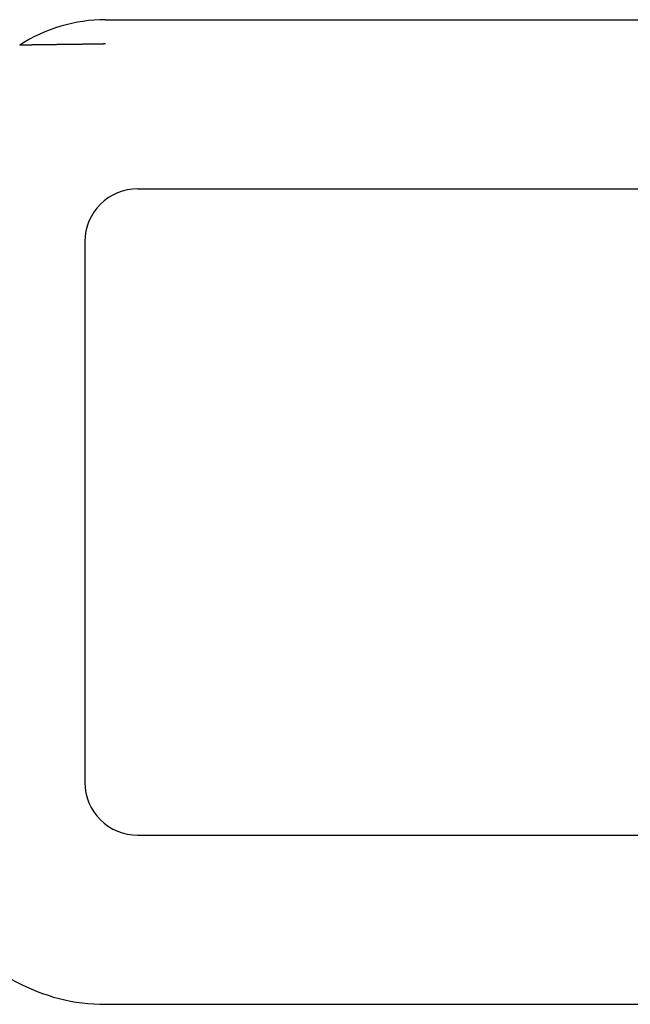
# Model space of a CAD drawing. Extents: x -615 to 944, y -692 to 624.
# Drawn here: x -136 to -124, y 14 to 33 of the extents above; entities that cross this region are included whole.
import ezdxf

# ---------------------------------------------------------------- set-up
doc = ezdxf.new("R2010")
doc.units = 0
doc.header["$LTSCALE"] = 20
doc.layers.add('DETAIL', color=5, linetype='CONTINUOUS')

msp = doc.modelspace()

# ---------------------------------------------------------------- linework, layer by layer
at = {"layer": 'DETAIL', "color": 5, "linetype": 'CONTINUOUS'}
for p, q in [((-134.269, 33.298), (-113.704, 33.298)), ((-135.902, 32.812), (-135.915, 32.812)), ((-135.888, 32.812), (-135.902, 32.812)), ((-135.875, 32.812), (-135.888, 32.812)), ((-135.862, 32.812), (-135.875, 32.812)), ((-135.848, 32.812), (-135.862, 32.812)), ((-135.835, 32.813), (-135.848, 32.812)), ((-135.822, 32.813), (-135.835, 32.813)), ((-135.809, 32.813), (-135.822, 32.813)), ((-135.795, 32.813), (-135.809, 32.813)), ((-135.782, 32.813), (-135.795, 32.813)), ((-135.769, 32.813), (-135.782, 32.813)), ((-135.755, 32.814), (-135.769, 32.813)), ((-135.742, 32.814), (-135.755, 32.814)), ((-135.729, 32.814), (-135.742, 32.814)), ((-135.716, 32.814), (-135.729, 32.814)), ((-135.702, 32.814), (-135.716, 32.814)), ((-135.689, 32.814), (-135.702, 32.814)), ((-135.676, 32.815), (-135.689, 32.814)), ((-135.662, 32.815), (-135.676, 32.815)), ((-135.649, 32.815), (-135.662, 32.815)), ((-135.636, 32.815), (-135.649, 32.815)), ((-135.622, 32.815), (-135.636, 32.815)), ((-135.609, 32.815), (-135.622, 32.815)), ((-135.595, 32.815), (-135.609, 32.815)), ((-135.581, 32.816), (-135.595, 32.815)), ((-135.568, 32.816), (-135.581, 32.816)), ((-135.554, 32.816), (-135.568, 32.816)), ((-135.541, 32.816), (-135.554, 32.816)), ((-135.527, 32.816), (-135.541, 32.816)), ((-135.514, 32.817), (-135.527, 32.816)), ((-135.5, 32.817), (-135.514, 32.817)), ((-135.487, 32.817), (-135.5, 32.817)), ((-135.473, 32.817), (-135.487, 32.817)), ((-135.459, 32.817), (-135.473, 32.817)), ((-135.446, 32.817), (-135.459, 32.817)), ((-135.432, 32.818), (-135.446, 32.817)), ((-135.419, 32.818), (-135.432, 32.818)), ((-135.405, 32.818), (-135.419, 32.818)), ((-135.392, 32.818), (-135.405, 32.818)), ((-135.378, 32.818), (-135.392, 32.818)), ((-135.365, 32.818), (-135.378, 32.818)), ((-135.351, 32.819), (-135.365, 32.818)), ((-135.338, 32.819), (-135.351, 32.819)), ((-135.324, 32.819), (-135.338, 32.819)), ((-135.311, 32.819), (-135.324, 32.819)), ((-135.297, 32.819), (-135.311, 32.819)), ((-135.283, 32.82), (-135.297, 32.819)), ((-135.27, 32.82), (-135.283, 32.82)), ((-135.256, 32.82), (-135.27, 32.82)), ((-135.243, 32.82), (-135.256, 32.82)), ((-135.229, 32.82), (-135.243, 32.82)), ((-135.216, 32.82), (-135.229, 32.82)), ((-135.202, 32.821), (-135.216, 32.82)), ((-135.189, 32.821), (-135.202, 32.821)), ((-135.175, 32.821), (-135.189, 32.821)), ((-135.162, 32.821), (-135.175, 32.821)), ((-135.148, 32.821), (-135.162, 32.821)), ((-135.135, 32.822), (-135.148, 32.821)), ((-135.122, 32.822), (-135.135, 32.822)), ((-135.109, 32.822), (-135.122, 32.822)), ((-135.096, 32.822), (-135.109, 32.822)), ((-135.082, 32.822), (-135.096, 32.822)), ((-135.069, 32.822), (-135.082, 32.822)), ((-135.056, 32.823), (-135.069, 32.822)), ((-135.043, 32.823), (-135.056, 32.823)), ((-135.029, 32.823), (-135.043, 32.823)), ((-135.016, 32.823), (-135.029, 32.823)), ((-135.003, 32.823), (-135.016, 32.823)), ((-134.99, 32.824), (-135.003, 32.823)), ((-134.976, 32.824), (-134.99, 32.824)), ((-134.963, 32.824), (-134.976, 32.824)), ((-134.95, 32.824), (-134.963, 32.824)), ((-134.936, 32.824), (-134.95, 32.824)), ((-134.923, 32.825), (-134.936, 32.824)), ((-134.91, 32.825), (-134.923, 32.825)), ((-134.897, 32.825), (-134.91, 32.825)), ((-134.884, 32.825), (-134.897, 32.825)), ((-134.87, 32.825), (-134.884, 32.825)), ((-134.857, 32.825), (-134.87, 32.825)), ((-134.844, 32.826), (-134.857, 32.825)), ((-134.831, 32.826), (-134.844, 32.826)), ((-134.817, 32.826), (-134.831, 32.826)), ((-134.804, 32.826), (-134.817, 32.826)), ((-134.79, 32.826), (-134.804, 32.826)), ((-134.777, 32.827), (-134.79, 32.826)), ((-134.763, 32.827), (-134.777, 32.827)), ((-134.75, 32.827), (-134.763, 32.827)), ((-134.737, 32.827), (-134.75, 32.827)), ((-134.724, 32.827), (-134.737, 32.827)), ((-134.711, 32.828), (-134.724, 32.827)), ((-134.699, 32.828), (-134.711, 32.828)), ((-134.687, 32.828), (-134.699, 32.828)), ((-134.676, 32.828), (-134.687, 32.828)), ((-134.665, 32.828), (-134.676, 32.828)), ((-134.653, 32.828), (-134.665, 32.828)), ((-134.642, 32.829), (-134.653, 32.828)), ((-134.631, 32.829), (-134.642, 32.829)), ((-134.62, 32.829), (-134.631, 32.829)), ((-134.609, 32.829), (-134.62, 32.829)), ((-134.597, 32.829), (-134.609, 32.829)), ((-134.586, 32.829), (-134.597, 32.829)), ((-134.574, 32.83), (-134.586, 32.829)), ((-134.563, 32.83), (-134.574, 32.83)), ((-134.551, 32.83), (-134.563, 32.83)), ((-134.54, 32.83), (-134.551, 32.83)), ((-134.528, 32.83), (-134.54, 32.83)), ((-134.517, 32.83), (-134.528, 32.83)), ((-134.505, 32.831), (-134.517, 32.83)), ((-134.494, 32.831), (-134.505, 32.831)), ((-134.483, 32.831), (-134.494, 32.831)), ((-134.471, 32.831), (-134.483, 32.831)), ((-134.46, 32.831), (-134.471, 32.831)), ((-134.448, 32.831), (-134.46, 32.831)), ((-134.437, 32.832), (-134.448, 32.831)), ((-134.426, 32.832), (-134.437, 32.832)), ((-134.414, 32.832), (-134.426, 32.832)), ((-134.403, 32.832), (-134.414, 32.832)), ((-134.391, 32.832), (-134.403, 32.832)), ((-134.38, 32.832), (-134.391, 32.832)), ((-134.368, 32.833), (-134.38, 32.832)), ((-134.357, 32.833), (-134.368, 32.833)), ((-134.346, 32.833), (-134.357, 32.833)), ((-134.334, 32.833), (-134.346, 32.833)), ((-134.323, 32.833), (-134.334, 32.833)), ((-134.311, 32.833), (-134.323, 32.833)), ((-134.269, 32.834), (-134.311, 32.833)), ((-133.659, 30.065), (-113.704, 30.065)), ((-134.664, 29.059), (-134.664, 18.715)), ((-133.659, 17.709), (-113.704, 17.709)), ((-134.269, 14.476), (-113.704, 14.476))]:
    msp.add_line(p, q, dxfattribs=at)
for centre, radius, start, end in [((-134.269, 30.281), 3.017, 90.0005, 122.9805), ((-134.268, 29.826), 3.008, 90.0292, 90.8331), ((-133.659, 29.059), 1.006, 89.9965, 180.0035), ((-133.659, 18.714), 1.006, 179.9965, 270.0035), ((-134.269, 18.104), 3.628, 213.7349, 270)]:
    msp.add_arc(centre, radius, start, end, dxfattribs=at)

doc.saveas('drawing.dxf')
